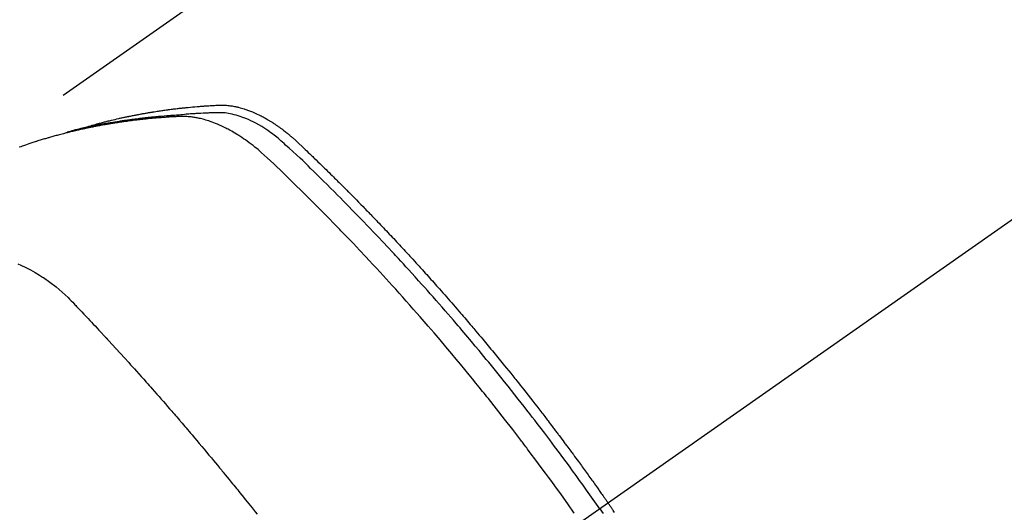
# Model space of a CAD drawing. Extents: x 55896 to 82369, y -25 to 8845.
# Drawn here: x 73407 to 73442, y 6955 to 6973 of the extents above; entities that cross this region are included whole.
import ezdxf

# ---------------------------------------------------------------- set-up
doc = ezdxf.new("R2010")
doc.units = 0
doc.header["$LTSCALE"] = 50
doc.header["$MEASUREMENT"] = 0
doc.linetypes.add('CENTER2', pattern=[1.125, 0.75, -0.125, 0.125, -0.125])
doc.linetypes.add('HIDDEN', pattern=[0.375, 0.25, -0.125])
doc.layers.get('0').update_dxf_attribs({"linetype": 'CONTINUOUS'})
doc.layers.get('DEFPOINTS').update_dxf_attribs({"color": 146, "linetype": 'CONTINUOUS'})
doc.layers.add('150-機器', color=8, linetype='CONTINUOUS')
doc.layers.add('166-寸法B', color=11, linetype='CONTINUOUS')
doc.styles.add('KH001', font='txt')
doc.dimstyles.new('KH1xx030', dxfattribs={"dimscale": 30, "dimtxt": 2, "dimasz": 0.6, "dimexe": 0.3, "dimexo": 1.2, "dimgap": 0.5, "dimtad": 3, "dimdec": 1, "dimdsep": 46, "dimlunit": 6, "dimtxsty": 'KH001', "dimblk": 'DOT', "dimcen": 1, "dimdle": 1, "dimclrd": 256, "dimclre": 256, "dimclrt": 256, "dimadec": 0, "dimazin": 0, "dimtfac": 1, "dimtdec": 1, "dimtix": 1, "dimtmove": 2, "dimatfit": 3, "dimldrblk": 'CLOSEDBLANK', "dimfxl": 1, "dimtolj": 1, "dimtzin": 0, "dimlwd": -1, "dimlwe": -1, "dimarcsym": 0})

# ---------------------------------------------------------------- blocks, each defined once
blk = doc.blocks.new('_Dot')
at = {"color": 0, "linetype": 'ByBlock', "lineweight": -2}
blk.add_line((-0.5, 0), (-1, 0), dxfattribs=at)
at = {"color": 0, "linetype": 'ByBlock', "const_width": 0.5}
blk.add_lwpolyline([(-0.25, 0, 1), (0.25, 0, 1)], format="xyb", close=True, dxfattribs=at)
blk = doc.blocks.new('*D31')
at = {"layer": '166-寸法B', "transparency": 16777216}
for p, q in [((73303.273, 7168.41), (73303.273, 7330.165)), ((73509.122, 7168.41), (73294.273, 7168.41)), ((73303.273, 6911.41), (73303.273, 7150.41)), ((73479.122, 6893.41), (73294.273, 6893.41))]:
    blk.add_line(p, q, dxfattribs=at)
at = {"layer": 'DEFPOINTS', "color": 0, "transparency": 16777216}
for p in [(73303.273, 7168.41), (73545.122, 7168.41), (73515.122, 6893.41)]:
    blk.add_point(p, dxfattribs=at)
at = {"layer": '166-寸法B', "transparency": 16777216, "xscale": 18, "yscale": 18, "zscale": 18}
for p, rotation in [((73303.273, 7168.41), 90), ((73303.273, 6893.41), 270)]:
    blk.add_blockref('_Dot', p, dxfattribs=dict(at, rotation=rotation))
at = {"layer": '166-寸法B', "transparency": 16777216, "insert": (73258.273, 7260.805), "char_height": 60, "attachment_point": 5, "rotation": 90, "style": 'KH001'}
blk.add_mtext('\\A1;275', dxfattribs=at)
blk = doc.blocks.new('_ClosedBlank')
at = {"color": 0, "linetype": 'ByBlock', "lineweight": -2}
for p, q in [((-1, 0.1667), (0, 0)), ((-1, 0.1667), (-1, -0.1667)), ((0, 0), (-1, -0.1667))]:
    blk.add_line(p, q, dxfattribs=at)
blk = doc.blocks.new('F402_H')
at = {"layer": '150-機器', "color": 13, "linetype": 'CENTER2'}
blk.add_line((0, 0), (-244.018, -170.863), dxfattribs=at)
at = {"layer": '150-機器', "color": 13, "linetype": 'HIDDEN'}
blk.add_line((-167.274, -89.124), (-227.617, -131.376), dxfattribs=at)
for points in [[(-222.87, -129.707), (-222.806, -129.686), (-222.741, -129.666), (-222.677, -129.646), (-222.612, -129.626), (-222.558, -129.611), (-222.503, -129.595), (-222.448, -129.58), (-222.393, -129.566), (-222.37, -129.559), (-222.347, -129.553), (-222.325, -129.547), (-222.302, -129.541), (-222.265, -129.531), (-222.228, -129.522), (-222.192, -129.512), (-222.155, -129.502), (-222.123, -129.494), (-222.09, -129.486), (-222.058, -129.477), (-222.026, -129.469), (-221.989, -129.46), (-221.951, -129.451), (-221.914, -129.442), (-221.877, -129.433), (-221.812, -129.418), (-221.747, -129.402), (-221.682, -129.387), (-221.617, -129.372), (-221.589, -129.365), (-221.561, -129.359), (-221.533, -129.353), (-221.505, -129.347), (-221.477, -129.341), (-221.449, -129.335), (-221.42, -129.328), (-221.392, -129.322), (-221.364, -129.317), (-221.335, -129.311), (-221.307, -129.305), (-221.278, -129.299), (-221.259, -129.295), (-221.241, -129.291), (-221.222, -129.287), (-221.203, -129.283), (-221.165, -129.275), (-221.128, -129.268), (-221.09, -129.261), (-221.052, -129.254), (-221.023, -129.248), (-220.995, -129.242), (-220.966, -129.236), (-220.938, -129.231), (-220.899, -129.224), (-220.861, -129.217), (-220.823, -129.21), (-220.785, -129.203), (-220.757, -129.198), (-220.728, -129.193), (-220.699, -129.188), (-220.671, -129.183), (-220.642, -129.178), (-220.613, -129.173), (-220.584, -129.168), (-220.555, -129.163), (-220.536, -129.16), (-220.517, -129.156), (-220.497, -129.153), (-220.478, -129.15), (-220.459, -129.147), (-220.44, -129.144), (-220.42, -129.141), (-220.401, -129.138), (-220.353, -129.13), (-220.305, -129.122), (-220.257, -129.115), (-220.208, -129.107), (-220.17, -129.101), (-220.131, -129.096), (-220.092, -129.09), (-220.054, -129.084), (-220.015, -129.079), (-219.976, -129.073), (-219.937, -129.068), (-219.897, -129.062), (-219.873, -129.059), (-219.849, -129.056), (-219.824, -129.053), (-219.8, -129.05), (-219.756, -129.045), (-219.712, -129.039), (-219.668, -129.034), (-219.624, -129.028), (-219.585, -129.024), (-219.546, -129.019), (-219.506, -129.014), (-219.467, -129.009), (-219.438, -129.006), (-219.408, -129.003), (-219.379, -129), (-219.349, -128.997), (-219.32, -128.993), (-219.29, -128.99), (-219.26, -128.987), (-219.23, -128.984), (-219.211, -128.982), (-219.191, -128.98), (-219.171, -128.978), (-219.152, -128.976), (-219.072, -128.969), (-218.993, -128.961), (-218.913, -128.954), (-218.834, -128.947), (-218.804, -128.945), (-218.774, -128.943), (-218.744, -128.94), (-218.715, -128.938), (-218.685, -128.936), (-218.655, -128.933), (-218.625, -128.931), (-218.595, -128.928), (-218.575, -128.927), (-218.555, -128.926), (-218.535, -128.924), (-218.514, -128.923), (-218.464, -128.92), (-218.414, -128.917), (-218.364, -128.914), (-218.314, -128.911), (-218.263, -128.908), (-218.213, -128.905), (-218.163, -128.902), (-218.112, -128.9), (-218.071, -128.898), (-218.03, -128.896), (-217.989, -128.895), (-217.947, -128.895), (-217.907, -128.896), (-217.866, -128.897), (-217.825, -128.9), (-217.785, -128.903), (-217.746, -128.907), (-217.707, -128.911), (-217.668, -128.916), (-217.63, -128.921), (-217.59, -128.927), (-217.55, -128.934), (-217.51, -128.941), (-217.47, -128.949), (-217.442, -128.955), (-217.414, -128.962), (-217.386, -128.968), (-217.358, -128.975), (-217.31, -128.988), (-217.262, -129), (-217.215, -129.014), (-217.167, -129.028), (-217.135, -129.039), (-217.103, -129.049), (-217.071, -129.06), (-217.04, -129.072), (-217.004, -129.085), (-216.969, -129.098), (-216.933, -129.112), (-216.898, -129.126), (-216.872, -129.136), (-216.846, -129.147), (-216.82, -129.158), (-216.795, -129.169), (-216.745, -129.191), (-216.696, -129.214), (-216.647, -129.237), (-216.599, -129.261), (-216.563, -129.279), (-216.527, -129.298), (-216.492, -129.317), (-216.456, -129.336), (-216.426, -129.352), (-216.397, -129.369), (-216.367, -129.385), (-216.338, -129.402), (-216.318, -129.414), (-216.299, -129.426), (-216.279, -129.438), (-216.26, -129.45), (-216.237, -129.464), (-216.214, -129.478), (-216.191, -129.492), (-216.168, -129.506), (-216.148, -129.519), (-216.129, -129.531), (-216.109, -129.544), (-216.09, -129.557), (-216.067, -129.573), (-216.044, -129.588), (-216.021, -129.604), (-215.998, -129.62), (-215.975, -129.636), (-215.952, -129.652), (-215.929, -129.668), (-215.906, -129.684), (-215.886, -129.698), (-215.867, -129.712), (-215.847, -129.727), (-215.828, -129.741), (-215.805, -129.758), (-215.783, -129.775), (-215.76, -129.792), (-215.738, -129.81), (-215.709, -129.832), (-215.68, -129.855), (-215.651, -129.878), (-215.623, -129.901), (-215.6, -129.919), (-215.578, -129.937), (-215.556, -129.956), (-215.535, -129.974), (-215.513, -129.993), (-215.491, -130.012), (-215.469, -130.03), (-215.447, -130.049), (-215.331, -130.152), (-215.218, -130.257), (-215.106, -130.364), (-214.995, -130.471), (-214.942, -130.521), (-214.888, -130.572), (-214.835, -130.623), (-214.782, -130.673), (-214.755, -130.699), (-214.729, -130.724), (-214.702, -130.75), (-214.675, -130.775), (-214.609, -130.839), (-214.543, -130.903), (-214.477, -130.967), (-214.411, -131.031), (-214.358, -131.083), (-214.305, -131.134), (-214.252, -131.186), (-214.2, -131.237), (-214.147, -131.289), (-214.094, -131.341), (-214.041, -131.393), (-213.989, -131.445), (-213.949, -131.484), (-213.909, -131.523), (-213.87, -131.562), (-213.831, -131.601), (-213.791, -131.64), (-213.752, -131.679), (-213.713, -131.718), (-213.673, -131.758), (-213.621, -131.81), (-213.568, -131.863), (-213.515, -131.916), (-213.463, -131.968), (-213.45, -131.981), (-213.437, -131.994), (-213.423, -132.007), (-213.41, -132.02), (-213.371, -132.06), (-213.332, -132.1), (-213.293, -132.14), (-213.254, -132.18), (-213.175, -132.259), (-213.097, -132.339), (-213.019, -132.419), (-212.94, -132.498), (-212.901, -132.538), (-212.862, -132.578), (-212.824, -132.618), (-212.785, -132.658), (-212.758, -132.685), (-212.732, -132.712), (-212.706, -132.739), (-212.68, -132.766), (-212.654, -132.792), (-212.629, -132.819), (-212.603, -132.846), (-212.577, -132.873), (-212.538, -132.914), (-212.499, -132.954), (-212.46, -132.995), (-212.421, -133.035), (-212.369, -133.09), (-212.317, -133.144), (-212.266, -133.198), (-212.214, -133.252), (-212.162, -133.307), (-212.11, -133.361), (-212.058, -133.416), (-212.007, -133.47), (-211.955, -133.525), (-211.904, -133.579), (-211.852, -133.634), (-211.801, -133.689), (-211.75, -133.744), (-211.699, -133.799), (-211.648, -133.853), (-211.596, -133.908), (-211.545, -133.964), (-211.494, -134.019), (-211.443, -134.074), (-211.392, -134.129), (-211.353, -134.171), (-211.315, -134.213), (-211.277, -134.254), (-211.239, -134.296), (-211.175, -134.365), (-211.112, -134.435), (-211.048, -134.504), (-210.985, -134.573), (-210.946, -134.615), (-210.908, -134.657), (-210.87, -134.699), (-210.832, -134.741), (-210.781, -134.797), (-210.731, -134.853), (-210.68, -134.909), (-210.63, -134.965), (-210.579, -135.022), (-210.529, -135.078), (-210.479, -135.134), (-210.428, -135.191), (-210.378, -135.247), (-210.328, -135.304), (-210.278, -135.36), (-210.227, -135.417), (-210.165, -135.488), (-210.102, -135.559), (-210.039, -135.63), (-209.977, -135.701), (-209.914, -135.773), (-209.852, -135.844), (-209.789, -135.915), (-209.727, -135.987), (-209.665, -136.058), (-209.603, -136.13), (-209.541, -136.202), (-209.479, -136.273), (-209.429, -136.331), (-209.38, -136.389), (-209.33, -136.447), (-209.281, -136.504), (-209.231, -136.563), (-209.181, -136.621), (-209.132, -136.679), (-209.082, -136.737), (-209.046, -136.781), (-209.009, -136.824), (-208.972, -136.868), (-208.935, -136.911), (-208.873, -136.984), (-208.812, -137.057), (-208.75, -137.13), (-208.689, -137.203), (-208.64, -137.262), (-208.592, -137.321), (-208.543, -137.379), (-208.494, -137.438), (-208.446, -137.497), (-208.397, -137.555), (-208.348, -137.614), (-208.299, -137.673), (-208.251, -137.732), (-208.202, -137.79), (-208.154, -137.849), (-208.105, -137.908), (-208.057, -137.967), (-208.009, -138.027), (-207.961, -138.086), (-207.913, -138.145), (-207.841, -138.234), (-207.768, -138.323), (-207.696, -138.412), (-207.624, -138.502), (-207.588, -138.546), (-207.552, -138.591), (-207.517, -138.635), (-207.481, -138.68), (-207.421, -138.755), (-207.362, -138.83), (-207.302, -138.905), (-207.243, -138.98), (-207.16, -139.085), (-207.077, -139.19), (-206.994, -139.295), (-206.912, -139.401), (-206.841, -139.491), (-206.77, -139.582), (-206.7, -139.673), (-206.629, -139.764), (-206.594, -139.81), (-206.559, -139.855), (-206.523, -139.901), (-206.488, -139.947), (-206.459, -139.985), (-206.429, -140.024), (-206.399, -140.063), (-206.37, -140.101), (-206.33, -140.154), (-206.289, -140.207), (-206.249, -140.26), (-206.208, -140.313), (-206.185, -140.344), (-206.162, -140.375), (-206.138, -140.406), (-206.115, -140.436), (-206.091, -140.467), (-206.068, -140.497), (-206.045, -140.528), (-206.022, -140.559), (-206.01, -140.574), (-205.999, -140.59), (-205.987, -140.605), (-205.976, -140.62), (-205.93, -140.682), (-205.884, -140.744), (-205.838, -140.805), (-205.792, -140.866), (-205.769, -140.897), (-205.746, -140.928), (-205.723, -140.959), (-205.7, -140.989), (-205.665, -141.035), (-205.631, -141.082), (-205.596, -141.128), (-205.562, -141.174), (-205.539, -141.205), (-205.516, -141.236), (-205.493, -141.267), (-205.47, -141.298), (-205.425, -141.359), (-205.379, -141.421), (-205.334, -141.483), (-205.289, -141.544), (-205.255, -141.591), (-205.221, -141.638), (-205.187, -141.684), (-205.154, -141.731), (-205.12, -141.777), (-205.086, -141.824), (-205.052, -141.871), (-205.018, -141.917), (-204.984, -141.964), (-204.95, -142.01), (-204.916, -142.057), (-204.883, -142.104), (-204.849, -142.15), (-204.816, -142.197), (-204.782, -142.244), (-204.749, -142.291), (-204.716, -142.338), (-204.682, -142.385), (-204.649, -142.431), (-204.616, -142.478), (-204.593, -142.509), (-204.571, -142.541), (-204.549, -142.572), (-204.527, -142.603), (-204.502, -142.638), (-204.478, -142.672), (-204.453, -142.707), (-204.429, -142.742), (-204.414, -142.762), (-204.4, -142.782), (-204.386, -142.802), (-204.371, -142.823), (-204.355, -142.846), (-204.338, -142.87), (-204.322, -142.893), (-204.305, -142.917), (-204.289, -142.94), (-204.272, -142.963), (-204.256, -142.987), (-204.24, -143.01)], [(-205.437, -143.368), (-205.665, -143.048), (-205.894, -142.727), (-206.124, -142.408), (-206.236, -142.255), (-206.348, -142.102), (-206.461, -141.949), (-206.574, -141.796), (-206.703, -141.622), (-206.833, -141.448), (-206.964, -141.275), (-207.094, -141.101), (-207.127, -141.058), (-207.159, -141.015), (-207.192, -140.972), (-207.225, -140.929), (-207.253, -140.891), (-207.282, -140.854), (-207.31, -140.817), (-207.339, -140.78), (-207.624, -140.409), (-207.911, -140.04), (-208.2, -139.673), (-208.49, -139.306), (-208.54, -139.243), (-208.591, -139.18), (-208.642, -139.117), (-208.692, -139.054), (-208.811, -138.907), (-208.93, -138.76), (-209.049, -138.613), (-209.169, -138.467), (-209.323, -138.279), (-209.478, -138.092), (-209.633, -137.906), (-209.789, -137.72), (-209.997, -137.473), (-210.206, -137.227), (-210.416, -136.981), (-210.626, -136.737), (-210.697, -136.656), (-210.767, -136.575), (-210.837, -136.494), (-210.908, -136.413), (-211.032, -136.272), (-211.156, -136.131), (-211.28, -135.99), (-211.405, -135.85), (-211.529, -135.71), (-211.654, -135.571), (-211.779, -135.432), (-211.905, -135.293), (-212.013, -135.175), (-212.121, -135.057), (-212.229, -134.938), (-212.337, -134.82), (-212.464, -134.683), (-212.591, -134.547), (-212.718, -134.41), (-212.845, -134.274), (-213.064, -134.042), (-213.283, -133.811), (-213.503, -133.581), (-213.724, -133.351), (-213.761, -133.314), (-213.797, -133.276), (-213.834, -133.238), (-213.871, -133.2), (-214, -133.068), (-214.13, -132.936), (-214.26, -132.804), (-214.39, -132.672), (-214.519, -132.541), (-214.65, -132.41), (-214.78, -132.28), (-214.911, -132.15), (-214.967, -132.095), (-215.023, -132.039), (-215.079, -131.984), (-215.136, -131.928), (-215.323, -131.745), (-215.511, -131.562), (-215.699, -131.38), (-215.888, -131.198), (-216.001, -131.09), (-216.114, -130.982), (-216.228, -130.874), (-216.343, -130.768), (-216.45, -130.669), (-216.56, -130.573), (-216.67, -130.477), (-216.783, -130.384), (-216.848, -130.332), (-216.915, -130.281), (-216.982, -130.23), (-217.05, -130.18), (-217.116, -130.133), (-217.183, -130.087), (-217.251, -130.042), (-217.319, -129.997), (-217.349, -129.978), (-217.378, -129.959), (-217.408, -129.94), (-217.438, -129.922), (-217.493, -129.888), (-217.548, -129.856), (-217.603, -129.825), (-217.659, -129.794), (-217.697, -129.773), (-217.735, -129.753), (-217.773, -129.733), (-217.811, -129.714), (-217.886, -129.677), (-217.961, -129.641), (-218.037, -129.606), (-218.114, -129.573), (-218.176, -129.548), (-218.239, -129.523), (-218.302, -129.5), (-218.365, -129.477), (-218.418, -129.46), (-218.471, -129.443), (-218.525, -129.426), (-218.578, -129.411), (-218.623, -129.399), (-218.667, -129.388), (-218.712, -129.377), (-218.757, -129.367), (-218.792, -129.359), (-218.828, -129.352), (-218.864, -129.345), (-218.901, -129.339), (-218.936, -129.333), (-218.971, -129.327), (-219.006, -129.322), (-219.042, -129.318), (-219.095, -129.312), (-219.149, -129.307), (-219.202, -129.303), (-219.256, -129.3), (-219.297, -129.299), (-219.338, -129.298), (-219.379, -129.298), (-219.42, -129.299), (-219.453, -129.3), (-219.485, -129.302), (-219.518, -129.303), (-219.551, -129.305), (-219.587, -129.307), (-219.623, -129.309), (-219.659, -129.311), (-219.695, -129.313), (-219.738, -129.316), (-219.781, -129.318), (-219.824, -129.321), (-219.867, -129.324), (-219.903, -129.326), (-219.938, -129.328), (-219.974, -129.331), (-220.01, -129.334), (-220.046, -129.336), (-220.081, -129.339), (-220.117, -129.342), (-220.153, -129.345), (-220.188, -129.348), (-220.224, -129.35), (-220.26, -129.353), (-220.295, -129.356), (-220.331, -129.359), (-220.366, -129.362), (-220.401, -129.365), (-220.437, -129.368), (-220.482, -129.373), (-220.527, -129.377), (-220.572, -129.382), (-220.617, -129.386), (-220.657, -129.39), (-220.696, -129.395), (-220.736, -129.399), (-220.775, -129.403), (-220.811, -129.407), (-220.846, -129.411), (-220.881, -129.415), (-220.916, -129.419), (-220.979, -129.426), (-221.042, -129.433), (-221.105, -129.441), (-221.168, -129.449), (-221.189, -129.452), (-221.21, -129.455), (-221.231, -129.458), (-221.252, -129.46), (-221.293, -129.466), (-221.335, -129.472), (-221.377, -129.478), (-221.418, -129.483), (-221.453, -129.488), (-221.488, -129.493), (-221.522, -129.497), (-221.557, -129.502), (-221.584, -129.507), (-221.612, -129.511), (-221.639, -129.515), (-221.667, -129.52), (-221.701, -129.525), (-221.736, -129.53), (-221.77, -129.536), (-221.805, -129.541), (-221.832, -129.545), (-221.86, -129.55), (-221.887, -129.554), (-221.915, -129.559), (-221.942, -129.563), (-221.969, -129.568), (-221.997, -129.573), (-222.024, -129.578), (-222.045, -129.581), (-222.065, -129.584), (-222.086, -129.588), (-222.106, -129.591), (-222.147, -129.598), (-222.188, -129.606), (-222.229, -129.613), (-222.27, -129.621), (-222.297, -129.626), (-222.324, -129.631), (-222.351, -129.637), (-222.379, -129.642), (-222.412, -129.648), (-222.446, -129.655), (-222.48, -129.661), (-222.514, -129.667), (-222.541, -129.673), (-222.568, -129.678), (-222.595, -129.684), (-222.622, -129.689), (-222.662, -129.698), (-222.703, -129.706), (-222.743, -129.714), (-222.783, -129.723), (-222.81, -129.728), (-222.837, -129.734), (-222.864, -129.74), (-222.891, -129.746), (-222.931, -129.754), (-222.971, -129.763), (-223.011, -129.772), (-223.051, -129.782), (-223.084, -129.789), (-223.117, -129.797), (-223.15, -129.805), (-223.183, -129.812), (-223.21, -129.818), (-223.237, -129.825), (-223.264, -129.831), (-223.29, -129.837), (-223.33, -129.847), (-223.37, -129.856), (-223.409, -129.866), (-223.449, -129.876), (-223.482, -129.885), (-223.515, -129.893), (-223.548, -129.901), (-223.581, -129.91), (-223.627, -129.922), (-223.673, -129.934), (-223.718, -129.946), (-223.764, -129.958), (-223.803, -129.969), (-223.842, -129.98), (-223.882, -129.99), (-223.921, -130.001), (-223.96, -130.012), (-223.999, -130.022), (-224.038, -130.033), (-224.077, -130.044), (-224.102, -130.052), (-224.128, -130.06), (-224.154, -130.068), (-224.18, -130.075), (-224.219, -130.087), (-224.257, -130.098), (-224.296, -130.11), (-224.334, -130.121), (-224.373, -130.133), (-224.412, -130.145), (-224.45, -130.157), (-224.489, -130.169), (-224.514, -130.177), (-224.54, -130.185), (-224.566, -130.193), (-224.591, -130.201), (-224.629, -130.214), (-224.668, -130.226), (-224.706, -130.239), (-224.744, -130.251), (-224.807, -130.272), (-224.871, -130.293), (-224.934, -130.314), (-224.997, -130.336), (-225.048, -130.353), (-225.098, -130.371), (-225.148, -130.389)], [(-204.534, -143.216), (-204.651, -143.05), (-204.768, -142.884), (-204.885, -142.718), (-205.003, -142.552), (-205.126, -142.381), (-205.25, -142.21), (-205.374, -142.039), (-205.498, -141.868), (-205.613, -141.71), (-205.729, -141.552), (-205.845, -141.395), (-205.962, -141.237), (-206.136, -141.004), (-206.311, -140.771), (-206.487, -140.539), (-206.664, -140.307), (-206.752, -140.192), (-206.841, -140.078), (-206.929, -139.963), (-207.018, -139.849), (-207.119, -139.719), (-207.221, -139.588), (-207.323, -139.459), (-207.425, -139.329), (-207.546, -139.176), (-207.667, -139.023), (-207.789, -138.87), (-207.911, -138.718), (-208.052, -138.543), (-208.193, -138.368), (-208.335, -138.194), (-208.478, -138.02), (-208.563, -137.916), (-208.649, -137.812), (-208.735, -137.708), (-208.821, -137.605), (-208.955, -137.444), (-209.089, -137.284), (-209.224, -137.124), (-209.359, -136.964), (-209.427, -136.884), (-209.495, -136.804), (-209.563, -136.725), (-209.631, -136.645), (-209.728, -136.532), (-209.826, -136.419), (-209.923, -136.306), (-210.021, -136.194), (-210.128, -136.07), (-210.236, -135.947), (-210.345, -135.824), (-210.453, -135.701), (-210.552, -135.59), (-210.65, -135.479), (-210.749, -135.368), (-210.848, -135.257), (-210.967, -135.125), (-211.086, -134.992), (-211.205, -134.861), (-211.325, -134.729), (-211.415, -134.631), (-211.505, -134.532), (-211.596, -134.434), (-211.686, -134.337), (-211.737, -134.282), (-211.787, -134.228), (-211.837, -134.174), (-211.888, -134.12), (-212.059, -133.937), (-212.231, -133.754), (-212.403, -133.572), (-212.576, -133.39), (-212.688, -133.274), (-212.801, -133.157), (-212.913, -133.041), (-213.026, -132.925), (-213.128, -132.819), (-213.23, -132.714), (-213.333, -132.609), (-213.436, -132.504), (-213.538, -132.4), (-213.641, -132.295), (-213.744, -132.191), (-213.847, -132.086), (-213.971, -131.962), (-214.095, -131.838), (-214.219, -131.714), (-214.344, -131.59), (-214.458, -131.477), (-214.572, -131.365), (-214.687, -131.252), (-214.801, -131.14), (-214.895, -131.048), (-214.988, -130.956), (-215.082, -130.865), (-215.177, -130.775), (-215.304, -130.658), (-215.433, -130.543), (-215.562, -130.428), (-215.69, -130.312), (-215.746, -130.261), (-215.801, -130.21), (-215.858, -130.16), (-215.914, -130.11), (-215.96, -130.071), (-216.006, -130.033), (-216.053, -129.996), (-216.1, -129.959), (-216.156, -129.917), (-216.212, -129.875), (-216.269, -129.834), (-216.326, -129.795), (-216.43, -129.726), (-216.536, -129.66), (-216.643, -129.597), (-216.752, -129.538), (-216.838, -129.493), (-216.926, -129.452), (-217.014, -129.412), (-217.103, -129.374), (-217.171, -129.347), (-217.24, -129.322), (-217.309, -129.298), (-217.379, -129.275), (-217.447, -129.255), (-217.516, -129.237), (-217.585, -129.221), (-217.654, -129.206), (-217.715, -129.194), (-217.776, -129.184), (-217.837, -129.176), (-217.898, -129.17), (-217.977, -129.166), (-218.055, -129.165), (-218.133, -129.167), (-218.212, -129.169), (-218.248, -129.17), (-218.285, -129.172), (-218.322, -129.173), (-218.358, -129.174), (-218.4, -129.176), (-218.442, -129.177), (-218.485, -129.179), (-218.527, -129.18), (-218.615, -129.184), (-218.703, -129.189), (-218.791, -129.194), (-218.879, -129.199), (-218.915, -129.201), (-218.951, -129.203), (-218.987, -129.206), (-219.024, -129.208), (-219.073, -129.211), (-219.122, -129.215), (-219.172, -129.219), (-219.221, -129.223), (-219.284, -129.23), (-219.348, -129.238), (-219.411, -129.245), (-219.474, -129.252), (-219.522, -129.255), (-219.571, -129.258), (-219.619, -129.261), (-219.668, -129.263), (-219.702, -129.265), (-219.735, -129.268), (-219.769, -129.27), (-219.803, -129.273), (-219.903, -129.28), (-220.004, -129.288), (-220.105, -129.296), (-220.205, -129.305), (-220.258, -129.309), (-220.31, -129.314), (-220.363, -129.319), (-220.416, -129.324), (-220.453, -129.328), (-220.491, -129.332), (-220.529, -129.336), (-220.567, -129.34), (-220.605, -129.345), (-220.643, -129.349), (-220.681, -129.353), (-220.719, -129.357), (-220.771, -129.363), (-220.822, -129.37), (-220.874, -129.376), (-220.926, -129.382), (-220.983, -129.39), (-221.04, -129.397), (-221.096, -129.404), (-221.153, -129.412), (-221.19, -129.417), (-221.228, -129.422), (-221.265, -129.428), (-221.303, -129.433), (-221.34, -129.438), (-221.377, -129.443), (-221.415, -129.448), (-221.452, -129.454), (-221.49, -129.459), (-221.527, -129.465), (-221.564, -129.47), (-221.601, -129.476), (-221.675, -129.488), (-221.75, -129.499), (-221.824, -129.511), (-221.898, -129.522), (-221.926, -129.527), (-221.954, -129.532), (-221.982, -129.536), (-222.01, -129.541), (-222.056, -129.548), (-222.102, -129.556), (-222.149, -129.564), (-222.195, -129.572), (-222.246, -129.581), (-222.297, -129.59), (-222.347, -129.6), (-222.398, -129.609), (-222.457, -129.62), (-222.517, -129.632), (-222.576, -129.644), (-222.635, -129.656), (-222.662, -129.662), (-222.689, -129.668), (-222.716, -129.673), (-222.743, -129.679), (-222.797, -129.691), (-222.851, -129.703), (-222.906, -129.716), (-222.96, -129.729), (-223, -129.738), (-223.04, -129.748), (-223.08, -129.758), (-223.121, -129.768), (-223.147, -129.775), (-223.174, -129.782), (-223.201, -129.789), (-223.227, -129.797), (-223.284, -129.812), (-223.341, -129.829), (-223.398, -129.845), (-223.454, -129.862)], [(-225.2, -134.524), (-225.09, -134.572), (-224.92, -134.653), (-224.754, -134.739), (-224.59, -134.832), (-224.43, -134.93), (-224.396, -134.951), (-224.362, -134.973), (-224.328, -134.996), (-224.294, -135.018), (-224.063, -135.179), (-223.839, -135.349), (-223.623, -135.53), (-223.418, -135.722), (-223.363, -135.779), (-223.308, -135.836), (-223.253, -135.893), (-223.199, -135.951), (-223.171, -135.98), (-223.144, -136.009), (-223.116, -136.037), (-223.089, -136.066), (-223.068, -136.088), (-223.048, -136.109), (-223.027, -136.131), (-223.007, -136.152), (-222.931, -136.232), (-222.856, -136.311), (-222.78, -136.39), (-222.705, -136.47), (-222.643, -136.535), (-222.582, -136.601), (-222.52, -136.666), (-222.459, -136.732), (-222.386, -136.809), (-222.319, -136.88), (-222.24, -136.964), (-222.131, -137.082), (-222.098, -137.119), (-222.068, -137.152), (-222.049, -137.172), (-222.05, -137.171), (-222.055, -137.165), (-222.063, -137.157), (-222.07, -137.148), (-222.077, -137.141), (-222.081, -137.137), (-222.056, -137.163), (-222.015, -137.208), (-221.969, -137.259), (-221.723, -137.528), (-221.554, -137.712), (-221.416, -137.863), (-221.263, -138.031), (-221.195, -138.106), (-221.127, -138.18), (-221.06, -138.255), (-220.992, -138.33), (-220.905, -138.428), (-220.817, -138.526), (-220.729, -138.624), (-220.642, -138.723), (-220.588, -138.783), (-220.534, -138.844), (-220.48, -138.904), (-220.426, -138.965), (-220.345, -139.056), (-220.265, -139.147), (-220.185, -139.239), (-220.105, -139.33), (-220.031, -139.415), (-219.957, -139.499), (-219.884, -139.584), (-219.81, -139.668), (-219.77, -139.714), (-219.73, -139.76), (-219.69, -139.806), (-219.65, -139.852), (-219.604, -139.906), (-219.557, -139.96), (-219.511, -140.015), (-219.464, -140.069), (-219.451, -140.085), (-219.438, -140.1), (-219.424, -140.116), (-219.411, -140.131), (-219.364, -140.186), (-219.318, -140.24), (-219.271, -140.294), (-219.225, -140.348), (-219.172, -140.41), (-219.119, -140.473), (-219.066, -140.535), (-219.013, -140.598), (-218.927, -140.699), (-218.841, -140.801), (-218.755, -140.902), (-218.67, -141.004), (-218.584, -141.106), (-218.498, -141.208), (-218.413, -141.311), (-218.327, -141.413), (-218.255, -141.5), (-218.182, -141.587), (-218.11, -141.674), (-218.038, -141.761), (-218.005, -141.801), (-217.973, -141.841), (-217.94, -141.881), (-217.907, -141.92), (-217.836, -142.008), (-217.764, -142.096), (-217.692, -142.183), (-217.62, -142.271), (-217.575, -142.327), (-217.529, -142.383), (-217.484, -142.438), (-217.438, -142.494), (-217.393, -142.55), (-217.348, -142.607), (-217.302, -142.663), (-217.257, -142.719), (-217.25, -142.727), (-217.244, -142.735), (-217.237, -142.743), (-217.231, -142.751), (-217.114, -142.895), (-216.997, -143.041), (-216.881, -143.186), (-216.766, -143.332), (-216.701, -143.413)], [(-204.004, -143.349), (-204.028, -143.315), (-204.052, -143.28), (-204.066, -143.259), (-204.08, -143.239), (-204.094, -143.219), (-204.108, -143.198), (-204.125, -143.175), (-204.141, -143.151), (-204.158, -143.127), (-204.174, -143.104), (-204.19, -143.08), (-204.207, -143.057), (-204.223, -143.033), (-204.24, -143.01)], [(-204.534, -143.216), (-204.417, -143.383)]]:
    blk.add_lwpolyline(points, dxfattribs=at)

msp = doc.modelspace()

# ---------------------------------------------------------------- block references
at = {"layer": '150-機器'}
msp.add_blockref('F402_H', (73632.18, 7098.602), dxfattribs=at)

# ---------------------------------------------------------------- dimensions: what is measured, and where the dimension line sits
at = {"layer": '166-寸法B'}
dim = msp.add_linear_dim(base=(73303.273, 7168.41), p1=(73515.122, 6893.41), p2=(73545.122, 7168.41), angle=90, dimstyle='KH1xx030', override={"dimtmove": 1}, dxfattribs=at)
dim.commit()
dim.dimension.update_dxf_attribs({"geometry": '*D31', "text_midpoint": (73296.573, 7260.805), "dimtype": 128})

doc.saveas('drawing.dxf')
